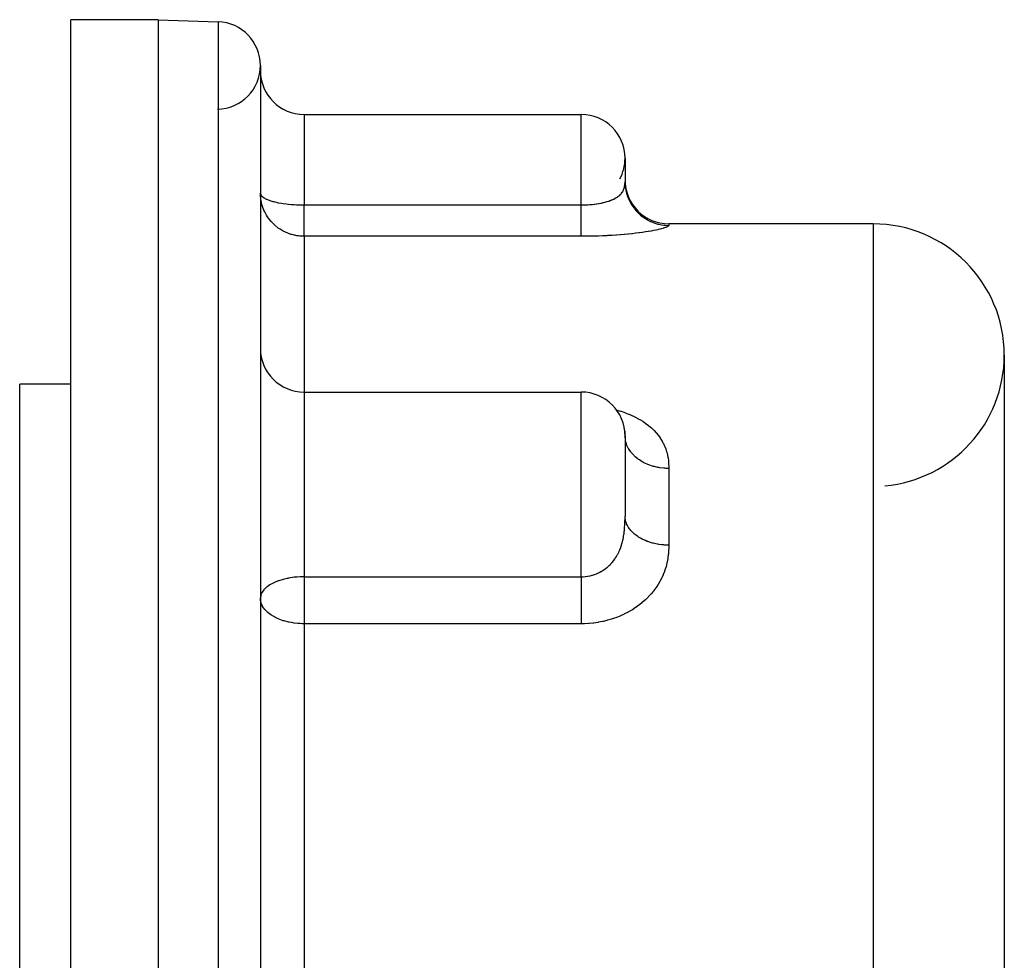
# Model space of a CAD drawing. Extents: x 24 to 764, y -402 to 196.
# Drawn here: x 70 to 138, y -62 to 2 of the extents above; entities that cross this region are included whole.
import ezdxf

# ---------------------------------------------------------------- set-up
doc = ezdxf.new("R2010")
doc.units = 0
doc.linetypes.add('DASHED', pattern=[11.05, 8.7, -2.35])
doc.layers.get('0').update_dxf_attribs({"linetype": 'CONTINUOUS'})
doc.layers.add('NEVIDI', color=4, linetype='DASHED')

msp = doc.modelspace()

# ---------------------------------------------------------------- linework, layer by layer
at = {"color": 2}
for p, q in [((80, 2.082835), (74, 2.082835)), ((80, 2.082835), (74, 2.082835)), ((74, -157.917165), (74, 2.082835)), ((80, 2.082835), (84.104698, 1.939496)), ((80, 2.082835), (80, -157.518789)), ((87, -1.058677), (87, -144.724554)), ((90, -4.417165), (109, -4.417165)), ((112, -7.417165), (112, -9.02678)), ((111.999158, -9.087628), (112.025004, -9.431643)), ((112.025004, -9.431643), (112.103258, -9.819873)), ((129, -11.917165), (115, -11.917165)), ((129, -11.917165), (115, -11.917165)), ((138, -20.917165), (138, -120.42999)), ((74, -22.917165), (70.5, -22.917165)), ((74, -22.917165), (70.5, -22.917165)), ((70.5, -132.917165), (70.5, -22.917165)), ((90, -23.455224), (109, -23.455224)), ((111.977122, -26.114805), (111.984333, -26.145115)), ((111.98324, -26.173787), (111.979421, -26.148925)), ((111.984827, -26.186131), (111.98324, -26.173787)), ((111.984488, -26.183433), (111.985993, -26.195688)), ((111.993367, -26.27102), (111.984827, -26.186131)), ((111.985993, -26.195688), (111.99411, -26.280929)), ((111.994322, -26.283881), (111.993367, -26.27102)), ((111.998781, -26.372806), (111.994322, -26.283881)), ((111.998607, -26.372806), (111.999073, -26.383019)), ((111.999157, -26.386272), (111.998781, -26.372806)), ((112, -26.455224), (112, -31.953382)), ((112, -26.455224), (112, -31.953389))]:
    msp.add_line(p, q, dxfattribs=at)
for centre, radius, start, end in [((84, -1.058677), 3, 0, 88), ((84, -1.058677), 3, 271.196264, 360), ((90, -1.417165), 3, 180, 270), ((109, -7.417165), 3, 0, 90), ((109, -7.417165), 3, 331.78486, 360), ((115, -8.917165), 3, 180, 270), ((129, -20.917165), 9, 0, 90), ((90, -20.455224), 3, 180, 270), ((129, -20.917165), 9, 275.167805, 360), ((109, -26.455224), 3, 0.015769, 90)]:
    msp.add_arc(centre, radius, start, end, dxfattribs=at)
at = {"layer": 'NEVIDI', "color": 7, "linetype": 'CONTINUOUS'}
for p, q in [((84.104698, 1.939496), (84.104698, -154.682399)), ((90, -4.417165), (90, -10.621596)), ((109, -10.621596), (109, -4.417165)), ((111.928452, -9.510573), (111.950419, -9.440065)), ((111.950419, -9.440065), (111.950954, -9.43812)), ((111.950954, -9.43812), (111.95329, -9.42947)), ((111.95329, -9.42947), (111.970319, -9.356329)), ((111.970319, -9.356329), (111.972487, -9.345313)), ((111.972487, -9.345313), (111.972995, -9.342653)), ((111.972995, -9.342653), (111.984839, -9.269624)), ((111.984839, -9.269624), (111.986336, -9.25824)), ((111.986336, -9.25824), (111.994326, -9.180005)), ((111.994326, -9.180005), (111.995199, -9.168278)), ((111.995199, -9.168278), (111.998624, -9.104124)), ((111.998624, -9.104124), (111.999158, -9.087628)), ((111.999158, -9.087628), (111.999462, -9.075566)), ((111.999462, -9.075566), (112, -9.026772)), ((112, -9.026772), (112.007144, -9.233228)), ((112.007144, -9.233228), (112.02034, -9.37488)), ((112.02034, -9.37488), (112.026995, -9.427626)), ((112.026995, -9.427626), (112.061445, -9.629887)), ((87, -9.811396), (87.025727, -9.917275)), ((87.003083, -9.945603), (87, -9.811396)), ((87.026996, -10.207751), (87.003083, -9.945603)), ((87.025727, -9.917275), (87.027, -9.91985)), ((87.027, -9.91985), (87.041412, -9.945551)), ((87.041412, -9.945551), (87.102139, -10.021007)), ((87.102139, -10.021007), (87.10751, -10.02635)), ((87.10751, -10.02635), (87.227286, -10.120744)), ((87.227286, -10.120744), (87.240105, -10.128995)), ((111.34921, -10.150451), (111.400766, -10.120166)), ((111.400766, -10.120166), (111.412218, -10.113137)), ((111.412218, -10.113137), (111.486484, -10.064541)), ((111.486484, -10.064541), (111.49698, -10.057209)), ((111.49698, -10.057209), (111.564943, -10.006469)), ((111.564943, -10.006469), (111.57453, -9.998806)), ((111.57453, -9.998806), (111.577749, -9.996203)), ((111.577749, -9.996203), (111.63638, -9.945806)), ((111.63638, -9.945806), (111.645094, -9.937784)), ((111.645094, -9.937784), (111.701003, -9.882368)), ((111.701003, -9.882368), (111.708855, -9.873969)), ((111.708855, -9.873969), (111.743681, -9.834533)), ((111.743681, -9.834533), (111.758951, -9.815984)), ((111.758951, -9.815984), (111.75993, -9.814765)), ((111.75993, -9.814765), (111.765953, -9.807188)), ((111.765953, -9.807188), (111.81036, -9.746449)), ((111.81036, -9.746449), (111.816514, -9.737249)), ((111.816514, -9.737249), (111.855114, -9.673932)), ((111.855114, -9.673932), (111.860392, -9.664387)), ((111.860392, -9.664387), (111.892443, -9.600333)), ((111.892443, -9.600333), (111.893162, -9.598756)), ((111.893162, -9.598756), (111.897583, -9.58889)), ((111.897583, -9.58889), (111.924809, -9.520849)), ((111.924809, -9.520849), (111.928452, -9.510573)), ((112.061445, -9.629887), (112.093479, -9.768628)), ((112.093479, -9.768628), (112.107538, -9.821509)), ((112.107538, -9.821509), (112.168315, -10.01592)), ((112.168315, -10.01592), (112.218572, -10.149118)), ((87.047981, -10.338869), (87.026996, -10.207751)), ((87.107487, -10.596925), (87.047981, -10.338869)), ((87.145756, -10.723162), (87.107487, -10.596925)), ((87.240105, -10.972155), (87.145756, -10.723162)), ((87.240105, -10.128995), (87.397999, -10.214655)), ((87.397999, -10.214655), (87.422336, -10.225897)), ((87.422336, -10.225897), (87.610181, -10.301161)), ((87.610181, -10.301161), (87.650935, -10.315336)), ((87.650935, -10.315336), (87.723057, -10.338928)), ((87.723057, -10.338928), (87.859091, -10.378955)), ((87.859091, -10.378955), (87.921861, -10.395723)), ((87.921861, -10.395723), (88.13965, -10.447006)), ((88.13965, -10.447006), (88.230226, -10.465599)), ((88.230226, -10.465599), (88.446493, -10.504506)), ((88.446493, -10.504506), (88.570294, -10.523673)), ((88.570294, -10.523673), (88.774744, -10.550943)), ((88.774744, -10.550943), (88.936185, -10.568946)), ((88.936185, -10.568946), (89.119117, -10.585883)), ((89.119117, -10.585883), (89.321339, -10.600593)), ((89.321339, -10.600593), (89.474953, -10.609091)), ((89.474953, -10.609091), (89.718528, -10.618022)), ((89.718528, -10.618022), (89.837368, -10.620405)), ((89.837368, -10.620405), (90, -10.621596)), ((90, -12.772516), (90, -10.621596)), ((90, -10.621596), (109, -10.621596)), ((109.000002, -10.621596), (109.105565, -10.620905)), ((109.000002, -10.684463), (109.000002, -10.621596)), ((109.000004, -10.861764), (109.000002, -10.684463)), ((109.105565, -10.620905), (109.126685, -10.620591)), ((109.126685, -10.620591), (109.267868, -10.616977)), ((109.267868, -10.616977), (109.281612, -10.616484)), ((109.281612, -10.616484), (109.288829, -10.616215)), ((109.288829, -10.616215), (109.428523, -10.609633)), ((109.428523, -10.609633), (109.449237, -10.608432)), ((109.449237, -10.608432), (109.587614, -10.598887)), ((109.587614, -10.598887), (109.608123, -10.597244)), ((109.608123, -10.597244), (109.678951, -10.591114)), ((109.678951, -10.591114), (109.745015, -10.584749)), ((109.745015, -10.584749), (109.765204, -10.582677)), ((109.765204, -10.582677), (109.90077, -10.567204)), ((109.90077, -10.567204), (109.920824, -10.564679)), ((109.920824, -10.564679), (110.053651, -10.54635)), ((110.053651, -10.54635), (110.063681, -10.544849)), ((110.063681, -10.544849), (110.072995, -10.543441)), ((110.072995, -10.543441), (110.201906, -10.522423)), ((110.201906, -10.522423), (110.220792, -10.519097)), ((110.220792, -10.519097), (110.345657, -10.495435)), ((110.345657, -10.495435), (110.363822, -10.49174)), ((110.363822, -10.49174), (110.429817, -10.477746)), ((110.429817, -10.477746), (110.484859, -10.465367)), ((110.484859, -10.465367), (110.502481, -10.461263)), ((110.502481, -10.461263), (110.619643, -10.432172)), ((110.619643, -10.432172), (110.636678, -10.427671)), ((110.636678, -10.427671), (110.749896, -10.395852)), ((110.749896, -10.395852), (110.766295, -10.390955)), ((110.766295, -10.390955), (110.769945, -10.389855)), ((110.769945, -10.389855), (110.874377, -10.356689)), ((110.874377, -10.356689), (110.889886, -10.351473)), ((110.889886, -10.351473), (110.965941, -10.324693)), ((110.965941, -10.324693), (110.992258, -10.314937)), ((110.992258, -10.314937), (111.006951, -10.309374)), ((111.006951, -10.309374), (111.078217, -10.281141)), ((111.078217, -10.281141), (111.103776, -10.270479)), ((111.103776, -10.270479), (111.117676, -10.264555)), ((111.117676, -10.264555), (111.208974, -10.223266)), ((111.208974, -10.223266), (111.222069, -10.216982)), ((111.222069, -10.216982), (111.307952, -10.173221)), ((111.307952, -10.173221), (111.320255, -10.166559)), ((111.320255, -10.166559), (111.34921, -10.150451)), ((112.218572, -10.149118), (112.240076, -10.200844)), ((112.240076, -10.200844), (112.325673, -10.383999)), ((112.325673, -10.383999), (112.393282, -10.509332)), ((112.393282, -10.509332), (112.422283, -10.559052)), ((112.422283, -10.559052), (112.53093, -10.728094)), ((112.53093, -10.728094), (112.614661, -10.843259)), ((87.294751, -11.091366), (87.240105, -10.972155)), ((87.422267, -11.326202), (87.294751, -11.091366)), ((87.492749, -11.437376), (87.422267, -11.326202)), ((87.648317, -11.649938), (87.492749, -11.437376)), ((109, -11.604344), (109.000001, -11.469508)), ((109.000001, -11.469508), (109.000002, -11.382595)), ((109.000002, -11.382595), (109.000003, -11.266812)), ((109.000003, -11.266812), (109.000004, -11.220231)), ((109.000004, -10.903378), (109.000004, -10.861764)), ((109.000004, -10.957716), (109.000004, -10.903378)), ((109.000004, -11.128339), (109.000004, -10.957716)), ((109.000004, -11.220231), (109.000004, -11.128339)), ((112.614661, -10.843259), (112.650894, -10.889731)), ((112.650894, -10.889731), (112.780346, -11.041766)), ((112.780346, -11.041766), (112.878679, -11.14473)), ((112.878679, -11.14473), (112.921865, -11.186985)), ((112.921865, -11.186985), (113.069393, -11.319366)), ((113.069393, -11.319366), (113.180629, -11.408329)), ((113.180629, -11.408329), (113.23014, -11.445238)), ((113.23014, -11.445238), (113.392801, -11.555916)), ((87.650923, -11.653181), (87.648317, -11.649938)), ((87.736728, -11.755038), (87.650923, -11.653181)), ((87.921827, -11.946963), (87.736728, -11.755038)), ((88.023327, -12.038864), (87.921827, -11.946963)), ((88.230134, -12.20231), (88.023327, -12.038864)), ((109, -11.622148), (109, -11.604344)), ((109, -11.703359), (109, -11.622148)), ((109, -11.844762), (109, -11.703359)), ((109.000001, -11.909484), (109, -11.844762)), ((109.000001, -11.919517), (109.000001, -11.909484)), ((109.000003, -12.048414), (109.000001, -11.919517)), ((109.000004, -12.115761), (109.000003, -12.048414)), ((109.000005, -12.17729), (109.000004, -12.115761)), ((113.392801, -11.555916), (113.515086, -11.629356)), ((113.515086, -11.629356), (113.570372, -11.660031)), ((113.570372, -11.660031), (113.745158, -11.7474)), ((113.745158, -11.7474), (113.875872, -11.803788)), ((113.875872, -11.803788), (113.936155, -11.827358)), ((113.936155, -11.827358), (114.119624, -11.890127)), ((114.119624, -11.890127), (114.256965, -11.928682)), ((114.256965, -11.928682), (114.321276, -11.944348)), ((114.321276, -11.944348), (114.510151, -11.981813)), ((114.510151, -11.981813), (114.651338, -12.001706)), ((114.651338, -12.001706), (114.718498, -12.008787)), ((114.718498, -12.008787), (114.909445, -12.020646)), ((114.841873, -12.146457), (114.785893, -12.169076)), ((114.849408, -12.143169), (114.841873, -12.146457)), ((114.894651, -12.121708), (114.849408, -12.143169)), ((114.900672, -12.118574), (114.894651, -12.121708)), ((114.935854, -12.098272), (114.900672, -12.118574)), ((114.909445, -12.020646), (115, -12.022014)), ((114.940389, -12.095328), (114.935854, -12.098272)), ((114.966194, -12.076186), (114.940389, -12.095328)), ((114.969375, -12.073419), (114.966194, -12.076186)), ((114.986461, -12.055449), (114.969375, -12.073419)), ((114.988392, -12.052858), (114.986461, -12.055449)), ((114.997422, -12.036072), (114.988392, -12.052858)), ((114.998202, -12.033659), (114.997422, -12.036072)), ((115, -12.022014), (114.998202, -12.033659)), ((115, -11.917165), (115, -12.022014)), ((129, -11.917165), (129, -133.006506)), ((88.349507, -12.284098), (88.230134, -12.20231)), ((88.414201, -12.325006), (88.349507, -12.284098)), ((88.570299, -12.41463), (88.414201, -12.325006)), ((88.712837, -12.486113), (88.570299, -12.41463)), ((88.880092, -12.558455), (88.712837, -12.486113)), ((88.936216, -12.580103), (88.880092, -12.558455)), ((89.118339, -12.641754), (88.936216, -12.580103)), ((89.162614, -12.654822), (89.118339, -12.641754)), ((89.321325, -12.695749), (89.162614, -12.654822)), ((89.355571, -12.703391), (89.321325, -12.695749)), ((89.499625, -12.731037), (89.355571, -12.703391)), ((89.610805, -12.747492), (89.499625, -12.731037)), ((89.613246, -12.747806), (89.610805, -12.747492)), ((89.69907, -12.757581), (89.613246, -12.747806)), ((89.718544, -12.759455), (89.69907, -12.757581)), ((89.77231, -12.763975), (89.718544, -12.759455)), ((89.837226, -12.768154), (89.77231, -12.763975)), ((89.900018, -12.770871), (89.837226, -12.768154)), ((89.966965, -12.772337), (89.900018, -12.770871)), ((90, -12.772516), (89.966965, -12.772337)), ((90, -12.772516), (90, -23.455224)), ((109, -12.772516), (90, -12.772516)), ((108.999997, -12.670412), (108.999998, -12.637477)), ((108.999997, -12.710375), (108.999997, -12.670412)), ((108.999997, -12.721506), (108.999997, -12.710375)), ((108.999997, -12.744822), (108.999997, -12.721506)), ((109, -12.772516), (108.999997, -12.744822)), ((108.999998, -12.637477), (109.000001, -12.581258)), ((109.16906, -12.772118), (109, -12.772516)), ((109.000001, -12.569207), (109.000002, -12.52701)), ((109.000001, -12.581258), (109.000001, -12.569207)), ((109.000002, -12.52701), (109.000005, -12.442241)), ((109.000006, -12.231121), (109.000005, -12.17729)), ((109.000005, -12.442241), (109.000006, -12.402432)), ((109.000006, -12.290622), (109.000006, -12.231121)), ((109.000006, -12.391131), (109.000006, -12.290622)), ((109.000006, -12.402432), (109.000006, -12.391131)), ((109.211115, -12.771894), (109.16906, -12.772118)), ((109.494091, -12.769086), (109.211115, -12.771894)), ((109.535704, -12.768481), (109.494091, -12.769086)), ((109.815985, -12.76312), (109.535704, -12.768481)), ((109.857136, -12.762144), (109.815985, -12.76312)), ((110.134333, -12.7543), (109.857136, -12.762144)), ((110.175091, -12.752959), (110.134333, -12.7543)), ((110.449382, -12.742671), (110.175091, -12.752959)), ((110.489963, -12.740961), (110.449382, -12.742671)), ((110.761243, -12.728265), (110.489963, -12.740961)), ((110.801417, -12.726199), (110.761243, -12.728265)), ((111.067955, -12.711266), (110.801417, -12.726199)), ((111.107207, -12.708884), (111.067955, -12.711266)), ((111.366187, -12.69196), (111.107207, -12.708884)), ((111.404149, -12.689298), (111.366187, -12.69196)), ((111.654697, -12.670544), (111.404149, -12.689298)), ((111.691207, -12.667637), (111.654697, -12.670544)), ((111.934306, -12.647127), (111.691207, -12.667637)), ((111.96968, -12.643973), (111.934306, -12.647127)), ((112.205083, -12.62184), (111.96968, -12.643973)), ((112.2393, -12.618454), (112.205083, -12.62184)), ((112.46643, -12.594849), (112.2393, -12.618454)), ((112.499447, -12.591252), (112.46643, -12.594849)), ((112.717163, -12.566431), (112.499447, -12.591252)), ((112.748557, -12.562689), (112.717163, -12.566431)), ((112.954919, -12.537016), (112.748557, -12.562689)), ((112.984576, -12.533166), (112.954919, -12.537016)), ((113.179494, -12.506803), (112.984576, -12.533166)), ((113.207499, -12.502858), (113.179494, -12.506803)), ((113.391388, -12.475919), (113.207499, -12.502858)), ((113.417788, -12.471897), (113.391388, -12.475919)), ((113.591056, -12.444458), (113.417788, -12.471897)), ((113.615906, -12.440368), (113.591056, -12.444458)), ((113.778251, -12.412606), (113.615906, -12.440368)), ((113.801391, -12.408492), (113.778251, -12.412606)), ((113.951639, -12.380738), (113.801391, -12.408492)), ((113.972922, -12.37665), (113.951639, -12.380738)), ((114.110427, -12.349185), (113.972922, -12.37665)), ((114.129838, -12.34515), (114.110427, -12.349185)), ((114.25505, -12.318062), (114.129838, -12.34515)), ((114.272667, -12.31409), (114.25505, -12.318062)), ((114.3861, -12.287423), (114.272667, -12.31409)), ((114.402004, -12.283518), (114.3861, -12.287423)), ((114.503688, -12.25741), (114.402004, -12.283518)), ((114.51786, -12.253597), (114.503688, -12.25741)), ((114.603033, -12.229596), (114.51786, -12.253597)), ((114.607907, -12.22816), (114.603033, -12.229596)), ((114.620426, -12.224436), (114.607907, -12.22816)), ((114.698889, -12.199798), (114.620426, -12.224436)), ((114.709654, -12.196218), (114.698889, -12.199798)), ((114.776745, -12.172524), (114.709654, -12.196218)), ((114.785893, -12.169076), (114.776745, -12.172524)), ((90, -23.455224), (90, -36.119082)), ((109, -36.119082), (109, -23.455224)), ((111.410335, -24.678003), (111.44522, -24.687685)), ((111.44522, -24.687685), (111.695451, -24.762381)), ((111.695451, -24.762381), (111.732269, -24.774169)), ((111.732269, -24.774169), (111.976119, -24.857657)), ((111.976119, -24.857657), (112.011884, -24.870715)), ((112.011884, -24.870715), (112.247354, -24.962212)), ((112.247354, -24.962212), (112.281669, -24.976383)), ((112.281669, -24.976383), (112.506101, -25.074789)), ((112.506101, -25.074789), (112.538666, -25.089936)), ((112.538666, -25.089936), (112.752069, -25.195109)), ((112.752069, -25.195109), (112.782829, -25.211155)), ((112.782829, -25.211155), (112.986051, -25.32325)), ((112.986051, -25.32325), (113.015294, -25.340299)), ((113.015294, -25.340299), (113.208149, -25.459117)), ((113.208149, -25.459117), (113.23609, -25.477306)), ((113.23609, -25.477306), (113.418491, -25.602778)), ((113.418491, -25.602778), (113.444732, -25.621857)), ((113.444732, -25.621857), (113.617097, -25.754363)), ((111.979525, -26.150465), (111.984488, -26.183433)), ((113.617097, -25.754363), (113.641948, -25.774567)), ((113.641948, -25.774567), (113.802642, -25.912748)), ((113.802642, -25.912748), (113.825452, -25.933514)), ((113.825452, -25.933514), (113.973308, -26.076104)), ((113.973308, -26.076104), (113.994383, -26.09765)), ((113.994383, -26.09765), (114.129869, -26.244609)), ((114.129869, -26.244609), (114.149004, -26.266655)), ((114.149004, -26.266655), (114.27253, -26.418001)), ((112, -26.454808), (112, -26.454398)), ((112, -26.455218), (112, -26.454808)), ((112.001379, -26.522978), (112, -26.455218)), ((112.02034, -26.715261), (112.001379, -26.522978)), ((112.026997, -26.754669), (112.02034, -26.715261)), ((112.040265, -26.820562), (112.026997, -26.754669)), ((112.093479, -27.009394), (112.040265, -26.820562)), ((114.27253, -26.418001), (114.289895, -26.440663)), ((114.289895, -26.440663), (114.401669, -26.59628)), ((114.401669, -26.59628), (114.417326, -26.61958)), ((114.417326, -26.61958), (114.440343, -26.654592)), ((114.440343, -26.654592), (114.517534, -26.779321)), ((114.517534, -26.779321), (114.531571, -26.803358)), ((114.531571, -26.803358), (114.620136, -26.966741)), ((114.620136, -26.966741), (114.632463, -26.991333)), ((114.632463, -26.991333), (114.709429, -27.157882)), ((112.107532, -27.048879), (112.093479, -27.009394)), ((112.132095, -27.111826), (112.107532, -27.048879)), ((112.218571, -27.293622), (112.132095, -27.111826)), ((112.240083, -27.332275), (112.218571, -27.293622)), ((112.27505, -27.391111), (112.240083, -27.332275)), ((112.393281, -27.562704), (112.27505, -27.391111)), ((112.4223, -27.599867), (112.393281, -27.562704)), ((112.466838, -27.653907), (112.4223, -27.599867)), ((112.614659, -27.81215), (112.466838, -27.653907)), ((114.709429, -27.157882), (114.720051, -27.182915)), ((114.720051, -27.182915), (114.785723, -27.35214)), ((114.785723, -27.35214), (114.794681, -27.377522)), ((114.794681, -27.377522), (114.849285, -27.548661)), ((114.849285, -27.548661), (114.85662, -27.574297)), ((114.85662, -27.574297), (114.900589, -27.747009)), ((112.650889, -27.846863), (112.614659, -27.81215)), ((112.703763, -27.895114), (112.650889, -27.846863)), ((112.878677, -28.037355), (112.703763, -27.895114)), ((112.921889, -28.068939), (112.878677, -28.037355)), ((112.981805, -28.110695), (112.921889, -28.068939)), ((113.180627, -28.234269), (112.981805, -28.110695)), ((113.230122, -28.261832), (113.180627, -28.234269)), ((113.295976, -28.296718), (113.230122, -28.261832)), ((113.515085, -28.39938), (113.295976, -28.296718)), ((114.900589, -27.747009), (114.906378, -27.772851)), ((114.906378, -27.772851), (114.940336, -27.947009)), ((114.940336, -27.947009), (114.94469, -27.973096)), ((114.94469, -27.973096), (114.969346, -28.148928)), ((114.969346, -28.148928), (114.972362, -28.175264)), ((114.972362, -28.175264), (114.98838, -28.352839)), ((113.57031, -28.42227), (113.515085, -28.39938)), ((113.640618, -28.449805), (113.57031, -28.42227)), ((113.875871, -28.529683), (113.640618, -28.449805)), ((113.936194, -28.547301), (113.875871, -28.529683)), ((114.009281, -28.567165), (113.936194, -28.547301)), ((114.256965, -28.62298), (114.009281, -28.567165)), ((114.321267, -28.63468), (114.256965, -28.62298)), ((114.395927, -28.646871), (114.321267, -28.63468)), ((114.651338, -28.677529), (114.395927, -28.646871)), ((114.718465, -28.682816), (114.651338, -28.677529)), ((114.793215, -28.68737), (114.718465, -28.682816)), ((115, -28.6927), (114.793215, -28.68737)), ((114.98838, -28.352839), (114.990157, -28.379445)), ((114.990157, -28.379445), (114.998199, -28.558819)), ((114.998199, -28.558819), (114.998836, -28.585647)), ((114.998836, -28.585647), (115, -28.6927)), ((115, -28.6927), (115, -33.951814)), ((111.986338, -32.537323), (111.994326, -32.341367)), ((111.994326, -32.341367), (111.995203, -32.311783)), ((111.995203, -32.311783), (111.997805, -32.200033)), ((111.997805, -32.200033), (111.999157, -32.108382)), ((111.999157, -32.108382), (111.999463, -32.077677)), ((111.999463, -32.077677), (112, -31.953382)), ((112.007144, -32.091129), (112, -31.953382)), ((112.02034, -32.185639), (112.007144, -32.091129)), ((112.026995, -32.220831), (112.02034, -32.185639)), ((112.061445, -32.35578), (112.026995, -32.220831)), ((112.093479, -32.448349), (112.061445, -32.35578)), ((111.928441, -33.168239), (111.94602, -33.030352)), ((111.94602, -33.030352), (111.950419, -32.991533)), ((111.950419, -32.991533), (111.953297, -32.964961)), ((111.953297, -32.964961), (111.970325, -32.782271)), ((111.970325, -32.782271), (111.972478, -32.754954)), ((111.972478, -32.754954), (111.973015, -32.747941)), ((111.973015, -32.747941), (111.984839, -32.565826)), ((111.984839, -32.565826), (111.986338, -32.537323)), ((112.107538, -32.483631), (112.093479, -32.448349)), ((112.168315, -32.613343), (112.107538, -32.483631)), ((112.218572, -32.702213), (112.168315, -32.613343)), ((112.240076, -32.736725), (112.218572, -32.702213)), ((112.325673, -32.858927), (112.240076, -32.736725)), ((112.393282, -32.94255), (112.325673, -32.858927)), ((112.422283, -32.975724), (112.393282, -32.94255)), ((112.53093, -33.088509), (112.422283, -32.975724)), ((111.810348, -33.765712), (111.816531, -33.742036)), ((111.816531, -33.742036), (111.855114, -33.580549)), ((111.855114, -33.580549), (111.860377, -33.556358)), ((111.860377, -33.556358), (111.89243, -33.394148)), ((111.89243, -33.394148), (111.893153, -33.390138)), ((111.893153, -33.390138), (111.897574, -33.365247)), ((111.897574, -33.365247), (111.924809, -33.193964)), ((111.924809, -33.193964), (111.928441, -33.168239)), ((112.614661, -33.165347), (112.53093, -33.088509)), ((112.650894, -33.196353), (112.614661, -33.165347)), ((112.780346, -33.297791), (112.650894, -33.196353)), ((112.878679, -33.366489), (112.780346, -33.297791)), ((112.921865, -33.394681), (112.878679, -33.366489)), ((113.069393, -33.483006), (112.921865, -33.394681)), ((113.180629, -33.542362), (113.069393, -33.483006)), ((113.23014, -33.566987), (113.180629, -33.542362)), ((113.392801, -33.640832), (113.23014, -33.566987)), ((113.515086, -33.689831), (113.392801, -33.640832)), ((113.570372, -33.710298), (113.515086, -33.689831)), ((113.745158, -33.76859), (113.570372, -33.710298)), ((111.564931, -34.442113), (111.574585, -34.421732)), ((111.574585, -34.421732), (111.577674, -34.415137)), ((111.577674, -34.415137), (111.63638, -34.282374)), ((111.63638, -34.282374), (111.64514, -34.261233)), ((111.64514, -34.261233), (111.701002, -34.116631)), ((111.701002, -34.116631), (111.708831, -34.094848)), ((111.708831, -34.094848), (111.731778, -34.028495)), ((111.731778, -34.028495), (111.758934, -33.944591)), ((111.758934, -33.944591), (111.759917, -33.94143)), ((111.759917, -33.94143), (111.765968, -33.921786)), ((111.765968, -33.921786), (111.810348, -33.765712)), ((113.875872, -33.806213), (113.745158, -33.76859)), ((113.936155, -33.821938), (113.875872, -33.806213)), ((114.119624, -33.863819), (113.936155, -33.821938)), ((114.256965, -33.889543), (114.119624, -33.863819)), ((114.321276, -33.899995), (114.256965, -33.889543)), ((114.510151, -33.924991), (114.321276, -33.899995)), ((114.651338, -33.938264), (114.510151, -33.924991)), ((114.718498, -33.942989), (114.651338, -33.938264)), ((114.909445, -33.950901), (114.718498, -33.942989)), ((115, -33.951814), (114.909445, -33.950901)), ((114.986461, -34.36537), (114.969375, -34.568057)), ((114.988392, -34.335143), (114.986461, -34.36537)), ((114.997422, -34.132343), (114.988392, -34.335143)), ((114.998202, -34.102099), (114.997422, -34.132343)), ((115, -33.951814), (114.998202, -34.102099)), ((111.117693, -35.134451), (111.208919, -35.022458)), ((111.208919, -35.022458), (111.222096, -35.005332)), ((111.222096, -35.005332), (111.307966, -34.887146)), ((111.307966, -34.887146), (111.320273, -34.869194)), ((111.320273, -34.869194), (111.349138, -34.825996)), ((111.349138, -34.825996), (111.400732, -34.744673)), ((111.400732, -34.744673), (111.412263, -34.725724)), ((111.412263, -34.725724), (111.486465, -34.59613)), ((111.486465, -34.59613), (111.497026, -34.576507)), ((111.497026, -34.576507), (111.564931, -34.442113)), ((114.894651, -35.064121), (114.849408, -35.266774)), ((114.900672, -35.033705), (114.894651, -35.064121)), ((114.935854, -34.831129), (114.900672, -35.033705)), ((114.940389, -34.800893), (114.935854, -34.831129)), ((114.966194, -34.598269), (114.940389, -34.800893)), ((114.969375, -34.568057), (114.966194, -34.598269)), ((110.220653, -35.834238), (110.345623, -35.7686)), ((110.345623, -35.7686), (110.3638, -35.758363)), ((110.3638, -35.758363), (110.429776, -35.719663)), ((110.429776, -35.719663), (110.484826, -35.685455)), ((110.484826, -35.685455), (110.502543, -35.674063)), ((110.502543, -35.674063), (110.619677, -35.593831)), ((110.619677, -35.593831), (110.636708, -35.581425)), ((110.636708, -35.581425), (110.749974, -35.493757)), ((110.749974, -35.493757), (110.766298, -35.480347)), ((110.766298, -35.480347), (110.769944, -35.477324)), ((110.769944, -35.477324), (110.874377, -35.386211)), ((110.874377, -35.386211), (110.889886, -35.371902)), ((110.889886, -35.371902), (110.94122, -35.322986)), ((110.94122, -35.322986), (110.992268, -35.271853)), ((110.992268, -35.271853), (111.006966, -35.256645)), ((111.006966, -35.256645), (111.078179, -35.179669)), ((111.078179, -35.179669), (111.103715, -35.150661)), ((111.103715, -35.150661), (111.117693, -35.134451)), ((114.698883, -35.762358), (114.620426, -35.963466)), ((114.709647, -35.732477), (114.698883, -35.762358)), ((114.733135, -35.664988), (114.709647, -35.732477)), ((114.776745, -35.530037), (114.733135, -35.664988)), ((114.785893, -35.499872), (114.776745, -35.530037)), ((114.841873, -35.297019), (114.785893, -35.499872)), ((114.849408, -35.266774), (114.841873, -35.297019)), ((88.230193, -36.402053), (87.965966, -36.50845)), ((88.253985, -36.393625), (88.230193, -36.402053)), ((88.55799, -36.299987), (88.253985, -36.393625)), ((88.570359, -36.296685), (88.55799, -36.299987)), ((88.833263, -36.234777), (88.570359, -36.296685)), ((88.873305, -36.226663), (88.833263, -36.234777)), ((88.936185, -36.214582), (88.873305, -36.226663)), ((89.196348, -36.172794), (88.936185, -36.214582)), ((89.321223, -36.157193), (89.196348, -36.172794)), ((89.523906, -36.137706), (89.321223, -36.157193)), ((89.718477, -36.125567), (89.523906, -36.137706)), ((89.853097, -36.120845), (89.718477, -36.125567)), ((90, -36.119082), (89.853097, -36.120845)), ((90, -36.119082), (109, -36.119082)), ((90, -36.119082), (90, -39.342092)), ((109.000002, -36.119082), (109.105565, -36.117094)), ((109.000002, -36.119082), (109.000002, -36.17653)), ((109.000002, -36.17653), (109.000004, -36.344355)), ((109.000004, -36.344355), (109.000004, -36.385028)), ((109.000004, -36.385028), (109.000004, -36.4389)), ((109.000004, -36.4389), (109.000004, -36.613902)), ((109.105565, -36.117094), (109.126687, -36.116209)), ((109.126687, -36.116209), (109.267885, -36.106096)), ((109.267885, -36.106096), (109.281517, -36.104732)), ((109.281517, -36.104732), (109.288757, -36.10398)), ((109.288757, -36.10398), (109.428575, -36.085632)), ((109.428575, -36.085632), (109.449283, -36.082292)), ((109.449283, -36.082292), (109.587623, -36.055773)), ((109.587623, -36.055773), (109.608127, -36.051213)), ((109.608127, -36.051213), (109.678947, -36.034194)), ((109.678947, -36.034194), (109.745015, -36.016518)), ((109.745015, -36.016518), (109.765175, -36.010773)), ((109.765175, -36.010773), (109.900771, -35.967775)), ((109.900771, -35.967775), (109.920818, -35.960759)), ((109.920818, -35.960759), (110.053651, -35.909826)), ((110.053651, -35.909826), (110.063736, -35.905635)), ((110.063736, -35.905635), (110.073102, -35.901701)), ((110.073102, -35.901701), (110.201906, -35.843396)), ((110.201906, -35.843396), (110.220653, -35.834238)), ((114.3861, -36.446374), (114.272667, -36.639393)), ((114.402004, -36.417582), (114.3861, -36.446374)), ((114.503688, -36.221387), (114.402004, -36.417582)), ((114.51786, -36.192167), (114.503688, -36.221387)), ((114.607883, -35.993269), (114.51786, -36.192167)), ((114.620426, -35.963466), (114.607883, -35.993269)), ((87.240095, -37.012608), (87.123242, -37.171786)), ((87.270688, -36.978633), (87.240095, -37.012608)), ((87.274015, -36.975073), (87.270688, -36.978633)), ((87.422255, -36.836894), (87.274015, -36.975073)), ((87.466065, -36.801964), (87.422255, -36.836894)), ((87.650921, -36.674607), (87.466065, -36.801964)), ((87.700726, -36.644707), (87.650921, -36.674607)), ((87.786928, -36.596497), (87.700726, -36.644707)), ((87.921827, -36.528802), (87.786928, -36.596497)), ((87.965966, -36.50845), (87.921827, -36.528802)), ((109.000001, -36.993282), (109, -37.155703)), ((109.000002, -36.892569), (109.000001, -36.993282)), ((109.000003, -36.762854), (109.000002, -36.892569)), ((109.000004, -36.712023), (109.000003, -36.762854)), ((109.000004, -36.613902), (109.000004, -36.712023)), ((113.951639, -37.097539), (113.801391, -37.279456)), ((113.972922, -37.070332), (113.951639, -37.097539)), ((114.110427, -36.884643), (113.972922, -37.070332)), ((114.129838, -36.856918), (114.110427, -36.884643)), ((114.25505, -36.667627), (114.129838, -36.856918)), ((114.272667, -36.639393), (114.25505, -36.667627)), ((87.027001, -37.391952), (87, -37.588679)), ((87.013879, -37.757144), (87, -37.588679)), ((87.026985, -37.823329), (87.013879, -37.757144)), ((87.031313, -37.376903), (87.027001, -37.391952)), ((87.035243, -37.364081), (87.031313, -37.376903)), ((87.107526, -37.198754), (87.035243, -37.364081)), ((87.123242, -37.171786), (87.107526, -37.198754)), ((109, -37.155703), (109, -37.17775)), ((109, -37.17775), (109, -37.28022)), ((109, -37.28022), (109, -37.466774)), ((109, -37.466774), (109.000001, -37.556006)), ((109.000001, -37.556006), (109.000001, -37.570073)), ((109.000001, -37.570073), (109.000003, -37.757029)), ((109.000003, -37.757029), (109.000004, -37.859823)), ((113.391388, -37.703059), (113.207499, -37.865834)), ((113.417788, -37.678457), (113.391388, -37.703059)), ((113.591056, -37.508443), (113.417788, -37.678457)), ((113.615906, -37.482763), (113.591056, -37.508443)), ((113.778251, -37.306018), (113.615906, -37.482763)), ((113.801391, -37.279456), (113.778251, -37.306018)), ((87.03604, -37.859649), (87.026985, -37.823329)), ((87.10753, -38.053918), (87.03604, -37.859649)), ((87.140938, -38.119798), (87.10753, -38.053918)), ((87.156173, -38.147039), (87.140938, -38.119798)), ((87.240086, -38.275992), (87.156173, -38.147039)), ((87.306243, -38.360462), (87.240086, -38.275992)), ((87.422283, -38.48568), (87.306243, -38.360462)), ((109.000005, -38.429499), (109.000002, -38.607398)), ((109.000004, -37.859823), (109.000005, -37.957295)), ((109.000005, -37.957295), (109.000006, -38.045707)), ((109.000006, -38.351588), (109.000005, -38.429499)), ((109.000006, -38.045707), (109.000006, -38.147304)), ((109.000006, -38.147304), (109.000006, -38.33002)), ((109.000006, -38.33002), (109.000006, -38.351588)), ((112.46643, -38.397961), (112.2393, -38.52922)), ((112.499447, -38.377777), (112.46643, -38.397961)), ((112.717163, -38.237207), (112.499447, -38.377777)), ((112.748557, -38.215814), (112.717163, -38.237207)), ((112.954919, -38.067488), (112.748557, -38.215814)), ((112.984576, -38.045013), (112.954919, -38.067488)), ((113.179494, -37.889384), (112.984576, -38.045013)), ((113.207499, -37.865834), (113.179494, -37.889384)), ((87.466235, -38.527485), (87.422283, -38.48568)), ((87.520336, -38.575599), (87.466235, -38.527485)), ((87.65097, -38.679318), (87.520336, -38.575599)), ((87.770601, -38.761964), (87.65097, -38.679318)), ((87.921787, -38.853222), (87.770601, -38.761964)), ((87.992809, -38.891824), (87.921787, -38.853222)), ((88.045873, -38.91909), (87.992809, -38.891824)), ((88.230134, -39.004447), (88.045873, -38.91909)), ((88.336686, -39.047913), (88.230134, -39.004447)), ((88.570294, -39.130169), (88.336686, -39.047913)), ((88.636296, -39.150465), (88.570294, -39.130169)), ((108.999998, -38.875244), (108.999997, -38.967649)), ((108.999997, -38.967649), (108.999997, -39.092717)), ((108.999997, -39.092717), (108.999997, -39.131054)), ((108.999997, -39.131054), (108.999997, -39.21852)), ((109.000001, -38.732453), (108.999998, -38.875244)), ((109.000002, -38.607398), (109.000001, -38.703742)), ((109.000001, -38.703742), (109.000001, -38.732453)), ((110.761243, -39.115735), (110.489963, -39.18122)), ((110.801417, -39.105036), (110.761243, -39.115735)), ((111.067955, -39.027342), (110.801417, -39.105036)), ((111.107207, -39.014894), (111.067955, -39.027342)), ((111.366187, -38.925939), (111.107207, -39.014894)), ((111.404149, -38.911872), (111.366187, -38.925939)), ((111.654697, -38.812141), (111.404149, -38.911872)), ((111.691207, -38.796583), (111.654697, -38.812141)), ((111.934306, -38.686063), (111.691207, -38.796583)), ((111.96968, -38.668942), (111.934306, -38.686063)), ((112.205083, -38.547887), (111.96968, -38.668942)), ((112.2393, -38.52922), (112.205083, -38.547887)), ((88.936185, -39.228148), (88.636296, -39.150465)), ((88.941228, -39.229263), (88.936185, -39.228148)), ((88.962841, -39.233973), (88.941228, -39.229263)), ((89.24868, -39.286214), (88.962841, -39.233973)), ((89.321223, -39.296621), (89.24868, -39.286214)), ((89.556799, -39.322852), (89.321223, -39.296621)), ((89.718477, -39.334354), (89.556799, -39.322852)), ((89.863693, -39.340281), (89.718477, -39.334354)), ((90, -39.342092), (89.863693, -39.340281)), ((90, -39.342092), (90, -67.325908)), ((109, -39.342092), (90, -39.342092)), ((108.999997, -39.21852), (109, -39.342092)), ((109.16906, -39.340079), (109, -39.342092)), ((109.211115, -39.338946), (109.16906, -39.340079)), ((109.494091, -39.324733), (109.211115, -39.338946)), ((109.535704, -39.321669), (109.494091, -39.324733)), ((109.815985, -39.294466), (109.535704, -39.321669)), ((109.857136, -39.289504), (109.815985, -39.294466)), ((110.134333, -39.249548), (109.857136, -39.289504)), ((110.175091, -39.242704), (110.134333, -39.249548)), ((110.449382, -39.190011), (110.175091, -39.242704)), ((110.489963, -39.18122), (110.449382, -39.190011))]:
    msp.add_line(p, q, dxfattribs=at)

doc.saveas('drawing.dxf')
